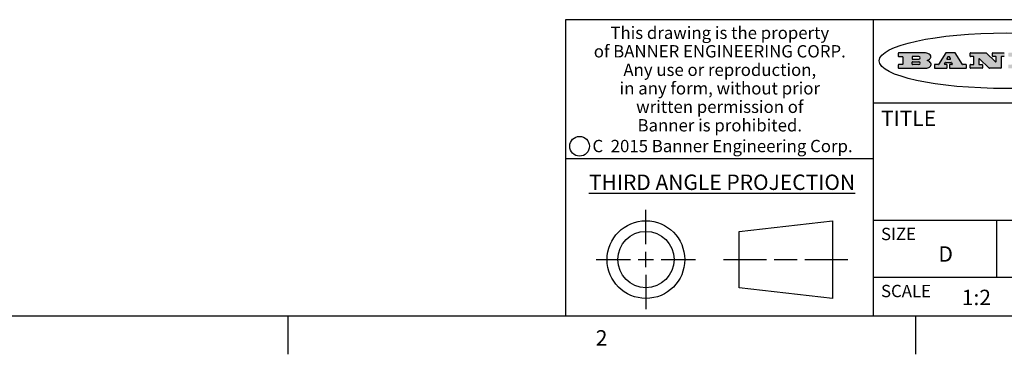
# Model space of a CAD drawing. Units: inches. Extents: x 0.5 to 33.6, y 0.5 to 21.6.
# Drawn here: x 23.5 to 29.9, y 0.5 to 2.6 of the extents above; entities that cross this region are included whole.
import ezdxf

# ---------------------------------------------------------------- set-up
doc = ezdxf.new("R2010")
doc.units = ezdxf.units.IN
doc.header["$LTSCALE"] = 1.87
doc.header["$MEASUREMENT"] = 0
doc.layers.get('0').update_dxf_attribs({"linetype": 'CONTINUOUS'})
doc.styles.add('TEXTSTYLE_2', font='txt', dxfattribs={"width": 0.8})
doc.styles.add('TEXTSTYLE_4', font='txt', dxfattribs={"width": 0.85})
doc.styles.add('TEXTSTYLE_5', font='txt', dxfattribs={"width": 0.75})

msp = doc.modelspace()

# ---------------------------------------------------------------- hatches: boundary and pattern name
at = {"linetype": 'CONTINUOUS'}
h = msp.add_hatch(color=7, dxfattribs=at)
edge = h.paths.add_edge_path()
edge.add_arc((30.5195674723, 2.3254494505), 0.0173408616, 592.4713476722, 627.3381899440001, ccw=False)
edge.add_arc((30.5226660372, 2.3312997545), 0.0238935861, 569.8247607259, 595.1255079366999, ccw=False)
edge.add_arc((30.5425475033, 2.3381486337), 0.044722495, 555.531588407, 564.7624440448, ccw=False)
edge.add_line((30.4994581408, 2.3261733089), (30.4976541398, 2.3322423123))
edge.add_arc((30.4592749426, 2.3224452318), 0.0396099176, 14.3201081283, 22.4984722084)
edge.add_arc((30.4820412509, 2.3314168585), 0.0151491919, 24.098260853, 63.0369451818)
edge.add_arc((30.4779865962, 2.323137238), 0.0243676582, 63.3666028271, 90.3937697637)
edge.add_line((30.4778191288, 2.3475043207), (30.4502121135, 2.3475043207))
edge.add_arc((30.4502121117, 2.3450293212), 0.0024749995, 89.9999571958, 180.0000428044)
edge.add_line((30.4477371122, 2.3450293194), (30.4477371122, 2.335330314))
edge.add_arc((30.4502121117, 2.3353303121), 0.0024749995, 179.9999571957, 270.0000428043)
edge.add_line((30.4502121135, 2.3328553126), (30.4748711272, 2.3328553126))
edge.add_arc((30.4748711291, 2.3303803131), 0.0024749995, 359.9999571957, 450.0000428042, ccw=False)
edge.add_line((30.4773461286, 2.3303803112), (30.4773461286, 2.3106023003))
edge.add_arc((30.4748711291, 2.3106022984), 0.0024749995, 269.9999571958, 360.0000428044, ccw=False)
edge.add_line((30.4748711272, 2.3081272989), (30.3613000642, 2.3081272989))
edge.add_arc((30.3613000624, 2.3106022984), 0.0024749995, 539.9999571957001, 630.0000428042999, ccw=False)
edge.add_line((30.3588250629, 2.3106023003), (30.3588250629, 2.3304023112))
edge.add_arc((30.3613000624, 2.3304023131), 0.0024749995, 449.9999571956, 540.0000428042, ccw=False)
edge.add_line((30.3613000642, 2.3328773126), (30.3840460768, 2.3328773126))
edge.add_arc((30.3840460787, 2.3353523121), 0.0024749995, -90.0000428044, 4.28042e-05)
edge.add_line((30.3865210782, 2.335352314), (30.3865210782, 2.3817073397))
edge.add_arc((30.3840460787, 2.3817073415), 0.0024749995, -4.28043e-05, 90.0000428042)
edge.add_line((30.3840460768, 2.3841823411), (30.3613000642, 2.3841823411))
edge.add_arc((30.3613000624, 2.3866573406), 0.0024749995, 539.9999571957001, 630.0000428042999, ccw=False)
edge.add_line((30.3588250629, 2.3866573424), (30.3588250629, 2.4064573534))
edge.add_arc((30.3613000624, 2.4064573553), 0.0024749995, 449.9999571956, 540.0000428042, ccw=False)
edge.add_line((30.3613000642, 2.4089323548), (30.5108811472, 2.4089323548))
edge.add_arc((30.5082178439, 2.2263934443), 0.1825583387, 439.8618509324, 449.1640948679, ccw=False)
edge.add_arc((30.5345221342, 2.3672169603), 0.039319019, 419.12020864149997, 441.4730239328, ccw=False)
edge.add_arc((30.5401815304, 2.3735516295), 0.0310192946, 394.7540871, 422.0879016178, ccw=False)
edge.add_arc((30.5518702816, 2.3821012306), 0.0165459396, 361.548452892, 393.5033152417, ccw=False)
edge.add_arc((30.5551668767, 2.3822696828), 0.0132462337, 331.1510006998, 361.205404301, ccw=False)
edge.add_arc((30.5441562204, 2.3889482705), 0.0261183659, 665.6373831893, 689.9727629745, ccw=False)
edge.add_arc((30.5138242828, 2.4321551202), 0.0789082104, 652.9061550709, 665.2574666259, ccw=False)
edge.add_arc((30.4901231168, 2.2555010151), 0.117346916, 418.61476917699997, 422.3737227606, ccw=False)
edge.add_arc((30.5380060695, 2.3336282752), 0.0257145923, 399.3804255939, 419.0361096173, ccw=False)
edge.add_arc((30.5368857139, 2.3335551921), 0.0266349791, 380.3630922153, 397.9727053099, ccw=False)
edge.add_arc((30.5189851722, 2.3263737837), 0.0459185159, 375.6740290068, 380.9917271228, ccw=False)
edge.add_arc((30.5775555073, 2.3420167666), 0.0147197649, 192.7054516565, 206.0594861022)
edge.add_arc((30.5690611702, 2.3378082802), 0.0052403997, 205.5232099488, 227.5054868079)
edge.add_arc((30.5673328709, 2.3359929075), 0.0027347709, 228.5117626738, 266.1485845755)
edge.add_line((30.5671491784, 2.3332643128), (30.568258179, 2.3332643128))
edge.add_arc((30.5681966244, 2.3465129721), 0.0132488022, 270.266200055, 281.2404888597)
edge.add_arc((30.5693908654, 2.3407762785), 0.0073895522, 280.8288201977, 305.0837508495)
edge.add_arc((30.5697920471, 2.3399254321), 0.0064647042, 306.5086174083, 340.2162360092)
edge.add_arc((30.5645908704, 2.3416694937), 0.0119498009, -19.2116138343, 1.1691452593)
edge.add_line((30.5765381836, 2.3419133176), (30.5765381836, 2.3445393191))
edge.add_arc((30.5790131831, 2.3445393209), 0.0024749995, 449.9999571958, 540.0000428042999, ccw=False)
edge.add_line((30.579013185, 2.3470143205), (30.5911231917, 2.3470143205))
edge.add_arc((30.5911231935, 2.3445393209), 0.0024749995, 359.9999571957, 450.0000428042, ccw=False)
edge.add_line((30.5935981931, 2.3445393191), (30.5935981931, 2.3329873127))
edge.add_arc((30.5760424965, 2.3330916303), 0.0175560065, 692.2279060967, 719.6595469939, ccw=False)
edge.add_arc((30.5667354857, 2.3379861357), 0.0280715479, 668.5071794988, 692.2400656899, ccw=False)
edge.add_arc((30.5597433003, 2.3455873536), 0.0383802683, 648.7656836787, 669.6104317088, ccw=False)
edge.add_arc((30.5654812677, 2.3280006042), 0.0198837666, 631.8586572977999, 649.4131338543, ccw=False)
edge.add_line((30.5661261778, 2.3081272989), (30.5187621516, 2.3081272989))
edge = h.paths.add_edge_path()
edge.add_arc((30.1291839337, 2.3106022984), 0.0024749995, 539.9999571957001, 630.0000428042999, ccw=False)
edge.add_line((30.1267089341, 2.3106023003), (30.1267089341, 2.3304023112))
edge.add_arc((30.1291839337, 2.3304023131), 0.0024749995, 449.9999571958, 540.0000428044, ccw=False)
edge.add_line((30.1291839355, 2.3328773126), (30.1531069488, 2.3328773126))
edge.add_arc((30.1531069506, 2.3353523121), 0.0024749995, -90.0000428044, 4.28042e-05)
edge.add_line((30.1555819501, 2.335352314), (30.1555819501, 2.3817073397))
edge.add_arc((30.1531069506, 2.3817073415), 0.0024749995, -4.28043e-05, 90.0000428043)
edge.add_line((30.1531069488, 2.3841823411), (30.1291839355, 2.3841823411))
edge.add_arc((30.1291839337, 2.3866573406), 0.0024749995, 539.9999571957001, 630.0000428042999, ccw=False)
edge.add_line((30.1267089341, 2.3866573424), (30.1267089341, 2.4064573534))
edge.add_arc((30.1291839337, 2.4064573553), 0.0024749995, 449.9999571958, 540.0000428044, ccw=False)
edge.add_line((30.1291839355, 2.4089323548), (30.3309770474, 2.4089323548))
edge.add_arc((30.3309770493, 2.4064573553), 0.0024749995, 359.9999571957, 450.0000428042, ccw=False)
edge.add_line((30.3334520488, 2.4064573534), (30.3334520488, 2.3734573351))
edge.add_arc((30.3309770493, 2.3734573333), 0.0024749995, 269.9999571957, 360.0000428042, ccw=False)
edge.add_line((30.3309770474, 2.3709823337), (30.2891130242, 2.3709823337))
edge.add_arc((30.2891130223, 2.3734573333), 0.0024749995, 539.9999571957001, 630.0000428042, ccw=False)
edge.add_line((30.2866380228, 2.3734573351), (30.2866380228, 2.3817073397))
edge.add_arc((30.2841630233, 2.3817073415), 0.0024749995, -4.28043e-05, 90.0000428042)
edge.add_line((30.2841630215, 2.3841823411), (30.2201229859, 2.3841823411))
edge.add_arc((30.2201229841, 2.3817073415), 0.0024749995, 89.9999571957, 180.0000428042)
edge.add_line((30.2176479846, 2.3817073397), (30.2176479846, 2.3701573333))
edge.add_arc((30.2201229841, 2.3701573314), 0.0024749995, 179.9999571957, 270.0000428042)
edge.add_line((30.2201229859, 2.3676823319), (30.2552900054, 2.3676823319))
edge.add_arc((30.2552900073, 2.3652073324), 0.0024749995, 359.9999571957, 450.0000428042, ccw=False)
edge.add_line((30.2577650068, 2.3652073305), (30.2577650068, 2.3518523231))
edge.add_arc((30.2552900073, 2.3518523213), 0.0024749995, 269.9999571956, 360.0000428042, ccw=False)
edge.add_line((30.2552900054, 2.3493773218), (30.2201229859, 2.3493773218))
edge.add_arc((30.2201229841, 2.3469023222), 0.0024749995, 89.9999571957, 180.0000428042)
edge.add_line((30.2176479846, 2.3469023204), (30.2176479846, 2.335352314))
edge.add_arc((30.2201229841, 2.3353523121), 0.0024749995, 179.9999571957, 270.0000428042)
edge.add_line((30.2201229859, 2.3328773126), (30.285127022, 2.3328773126))
edge.add_arc((30.2851270238, 2.3353523121), 0.0024749995, -90.0000428043, 4.28043e-05)
edge.add_line((30.2876020234, 2.335352314), (30.2876020234, 2.3436023186))
edge.add_arc((30.2900770229, 2.3436023204), 0.0024749995, 449.9999571956, 540.0000428042, ccw=False)
edge.add_line((30.2900770247, 2.3460773199), (30.3323960482, 2.3460773199))
edge.add_arc((30.33239605, 2.3436023204), 0.0024749995, 359.9999571957, 450.0000428043, ccw=False)
edge.add_line((30.3348710496, 2.3436023186), (30.3348710496, 2.3106023003))
edge.add_arc((30.33239605, 2.3106022984), 0.0024749995, 269.9999571956, 360.0000428042, ccw=False)
edge.add_line((30.3323960482, 2.3081272989), (30.1291839355, 2.3081272989))
edge = h.paths.add_edge_path()
edge.add_arc((30.0045047316, 2.3106014667), 0.0024741678, 586.3477981898, 630.0031206038, ccw=False)
edge.add_line((30.0027968654, 2.3088112993), (29.9395168303, 2.3691893327))
edge.add_arc((29.9378081294, 2.367398395), 0.0024753014, 46.3461263058, 180.0014637321)
edge.add_line((29.935332828, 2.3673983318), (29.935332828, 2.335352314))
edge.add_arc((29.9378078275, 2.3353523121), 0.0024749995, 179.9999571957, 270.0000428043)
edge.add_line((29.9378078294, 2.3328773126), (29.9581248406, 2.3328773126))
edge.add_arc((29.9581248425, 2.3304023131), 0.0024749995, 359.9999571957, 450.0000428043, ccw=False)
edge.add_line((29.960599842, 2.3304023112), (29.960599842, 2.3106023003))
edge.add_arc((29.9581248425, 2.3106022984), 0.0024749995, 269.9999571957, 360.0000428043, ccw=False)
edge.add_line((29.9581248406, 2.3081272989), (29.8824607987, 2.3081272989))
edge.add_arc((29.8824607968, 2.3106022984), 0.0024749995, 539.9999571957001, 630.0000428042, ccw=False)
edge.add_line((29.8799857973, 2.3106023003), (29.8799857973, 2.3304023112))
edge.add_arc((29.8824607968, 2.3304023131), 0.0024749995, 449.9999571957, 540.0000428042, ccw=False)
edge.add_line((29.8824607987, 2.3328773126), (29.901106809, 2.3328773126))
edge.add_arc((29.9011068109, 2.3353523121), 0.0024749995, -90.0000428042, 4.28043e-05)
edge.add_line((29.9035818104, 2.335352314), (29.9035818104, 2.3817073397))
edge.add_arc((29.9011068109, 2.3817073415), 0.0024749995, -4.28043e-05, 90.0000428042)
edge.add_line((29.901106809, 2.3841823411), (29.8824607987, 2.3841823411))
edge.add_arc((29.8824607968, 2.3866573406), 0.0024749995, 539.9999571957001, 630.0000428042, ccw=False)
edge.add_line((29.8799857973, 2.3866573424), (29.8799857973, 2.4064573534))
edge.add_arc((29.8824607968, 2.4064573553), 0.0024749995, 449.9999571957, 540.0000428042, ccw=False)
edge.add_line((29.8824607987, 2.4089323548), (29.9829188544, 2.4089323548))
edge.add_arc((29.9829189891, 2.406458187), 0.0024741678, 406.3477981898, 450.00312060379997, ccw=False)
edge.add_line((29.9846268553, 2.4082483544), (30.0446598886, 2.3509683226))
edge.add_arc((30.0463685896, 2.3527592604), 0.0024753014, -133.6538736941, 0.0014637321)
edge.add_line((30.048843891, 2.3527593236), (30.048843891, 2.3817073397))
edge.add_arc((30.0463688914, 2.3817073415), 0.0024749995, -4.28043e-05, 90.0000428042)
edge.add_line((30.0463688896, 2.3841823411), (30.0275928792, 2.3841823411))
edge.add_arc((30.0275928773, 2.3866573406), 0.0024749995, 539.9999571957001, 630.0000428042999, ccw=False)
edge.add_line((30.0251178778, 2.3866573424), (30.0251178778, 2.4064573534))
edge.add_arc((30.0275928773, 2.4064573553), 0.0024749995, 449.9999571958, 540.0000428044, ccw=False)
edge.add_line((30.0275928792, 2.4089323548), (30.1015939202, 2.4089323548))
edge.add_arc((30.1015939221, 2.4064573553), 0.0024749995, 359.9999571957, 450.0000428043, ccw=False)
edge.add_line((30.1040689216, 2.4064573534), (30.1040689216, 2.3866573424))
edge.add_arc((30.1015939221, 2.3866573406), 0.0024749995, 269.9999571956, 360.0000428042, ccw=False)
edge.add_line((30.1015939202, 2.3841823411), (30.0836609103, 2.3841823411))
edge.add_arc((30.0836609084, 2.3817073415), 0.0024749995, 89.9999571957, 180.0000428042)
edge.add_line((30.0811859089, 2.3817073397), (30.0811859089, 2.3106023003))
edge.add_arc((30.0787109094, 2.3106022984), 0.0024749995, 269.9999571958, 360.0000428043, ccw=False)
edge.add_line((30.0787109075, 2.3081272989), (30.0045048664, 2.3081272989))
edge = h.paths.add_edge_path()
edge.add_arc((29.7562520939, 2.310602715), 0.0024754162, 586.3593695814, 630.0146919952999, ccw=False)
edge.add_line((29.7545437277, 2.3088112993), (29.6912636927, 2.3691893327))
edge.add_arc((29.6895549917, 2.367398395), 0.0024753014, 46.3461263059, 180.0014637321)
edge.add_line((29.6870796903, 2.3673983318), (29.6870796903, 2.335352314))
edge.add_arc((29.6895546899, 2.3353523121), 0.0024749995, 179.9999571957, 270.0000428042)
edge.add_line((29.6895546917, 2.3328773126), (29.709871703, 2.3328773126))
edge.add_arc((29.7098717048, 2.3304023131), 0.0024749995, 359.9999571957, 450.0000428042, ccw=False)
edge.add_line((29.7123467043, 2.3304023112), (29.7123467043, 2.3106023003))
edge.add_arc((29.7098717048, 2.3106022984), 0.0024749995, 269.9999571957, 360.0000428042, ccw=False)
edge.add_line((29.709871703, 2.3081272989), (29.634207661, 2.3081272989))
edge.add_arc((29.6342076592, 2.3106022984), 0.0024749995, 539.9999571957001, 630.0000428042, ccw=False)
edge.add_line((29.6317326596, 2.3106023003), (29.6317326596, 2.3304023112))
edge.add_arc((29.6342076592, 2.3304023131), 0.0024749995, 449.9999571958, 540.0000428042999, ccw=False)
edge.add_line((29.634207661, 2.3328773126), (29.6528546714, 2.3328773126))
edge.add_arc((29.6528546732, 2.3353523121), 0.0024749995, -90.0000428043, 4.28042e-05)
edge.add_line((29.6553296727, 2.335352314), (29.6553296727, 2.3817073397))
edge.add_arc((29.6528546732, 2.3817073415), 0.0024749995, -4.28043e-05, 90.0000428042)
edge.add_line((29.6528546714, 2.3841823411), (29.634207661, 2.3841823411))
edge.add_arc((29.6342076592, 2.3866573406), 0.0024749995, 539.9999571957001, 630.0000428042, ccw=False)
edge.add_line((29.6317326596, 2.3866573424), (29.6317326596, 2.4064573534))
edge.add_arc((29.6342076592, 2.4064573553), 0.0024749995, 449.9999571958, 540.0000428042999, ccw=False)
edge.add_line((29.634207661, 2.4089323548), (29.7346657167, 2.4089323548))
edge.add_arc((29.7346658515, 2.406458187), 0.0024741678, 406.3477981899, 450.0031206039, ccw=False)
edge.add_line((29.7363737177, 2.4082483544), (29.796406751, 2.3509683226))
edge.add_arc((29.7981154519, 2.3527592604), 0.0024753014, -133.6538736941, 0.0014637321)
edge.add_line((29.8005907533, 2.3527593236), (29.8005907533, 2.3817073397))
edge.add_arc((29.7981157538, 2.3817073415), 0.0024749995, -4.28043e-05, 90.0000428042)
edge.add_line((29.7981157519, 2.3841823411), (29.7793397415, 2.3841823411))
edge.add_arc((29.7793397396, 2.3866573406), 0.0024749995, 539.9999571957001, 630.0000428042, ccw=False)
edge.add_line((29.7768647401, 2.3866573424), (29.7768647401, 2.4064573534))
edge.add_arc((29.7793397396, 2.4064573553), 0.0024749995, 449.9999571957, 540.0000428042, ccw=False)
edge.add_line((29.7793397415, 2.4089323548), (29.8533407825, 2.4089323548))
edge.add_arc((29.8533407844, 2.4064573553), 0.0024749995, 359.9999571957, 450.0000428042, ccw=False)
edge.add_line((29.8558157839, 2.4064573534), (29.8558157839, 2.3866573424))
edge.add_arc((29.8533407844, 2.3866573406), 0.0024749995, 269.9999571958, 360.0000428044, ccw=False)
edge.add_line((29.8533407825, 2.3841823411), (29.8354077726, 2.3841823411))
edge.add_arc((29.8354077707, 2.3817073415), 0.0024749995, 89.9999571956, 180.0000428042)
edge.add_line((29.8329327712, 2.3817073397), (29.8329327712, 2.3106023003))
edge.add_arc((29.8304577717, 2.3106022984), 0.0024749995, 269.9999571956, 360.0000428042, ccw=False)
edge.add_line((29.8304577698, 2.3081272989), (29.7562527287, 2.3081272989))
edge = h.paths.add_edge_path()
edge.add_arc((29.3410971553, 2.3565347507), 0.048483885, 273.21763719, 303.0749121182)
edge.add_arc((29.3559365494, 2.3337671418), 0.0213072145, 303.0488228549, 355.7263138674)
edge.add_arc((29.36187305, 2.3337763321), 0.0153945295, -5.9545451176, 5.1878013979)
edge.add_arc((29.3550433609, 2.3335878142), 0.0222174455, 4.0793399388, 69.834329283)
edge.add_line((29.3627025104, 2.3544433246), (29.3526515049, 2.3579923265))
edge.add_line((29.3526515049, 2.3579923265), (29.3608915094, 2.3627683292))
edge.add_arc((29.339026127, 2.3995952208), 0.0428289026, 300.6990502959, 319.0591802498)
edge.add_arc((29.3590547239, 2.3834668674), 0.0171568255, -44.0854875755, 16.0049121282)
edge.add_arc((29.3541031117, 2.3801132029), 0.0229166529, 20.6563876465, 62.3316896973)
edge.add_arc((29.3334409881, 2.347184638), 0.061747717, 59.5385584989, 90.0050977555)
edge.add_line((29.3334354942, 2.4089323548), (29.1673724021, 2.4089323548))
edge.add_arc((29.1673724003, 2.4064573553), 0.0024749995, 89.9999571958, 180.0000428044)
edge.add_line((29.1648974007, 2.4064573534), (29.1648974007, 2.3866573424))
edge.add_arc((29.1673724003, 2.3866573406), 0.0024749995, 179.9999571957, 270.0000428042)
edge.add_line((29.1673724021, 2.3841823411), (29.1913144154, 2.3841823411))
edge.add_arc((29.1913144172, 2.3817073415), 0.0024749995, 359.9999571957, 450.0000428042, ccw=False)
edge.add_line((29.1937894168, 2.3817073397), (29.1937894168, 2.335352314))
edge.add_arc((29.1913144172, 2.3353523121), 0.0024749995, 269.9999571957, 360.0000428042, ccw=False)
edge.add_line((29.1913144154, 2.3328773126), (29.1673724021, 2.3328773126))
edge.add_arc((29.1673724003, 2.3304023131), 0.0024749995, 89.9999571958, 180.0000428044)
edge.add_line((29.1648974007, 2.3304023112), (29.1648974007, 2.3106023003))
edge.add_arc((29.1673724003, 2.3106022984), 0.0024749995, 179.9999571957, 270.0000428042)
edge.add_line((29.1673724021, 2.3081272989), (29.3438185, 2.3081272989))
edge = h.paths.add_edge_path()
edge.add_arc((29.4787315766, 2.3106022984), 0.0024749995, -90.0000428042, 4.28044e-05)
edge.add_line((29.4812065762, 2.3106023003), (29.4812065762, 2.3304023112))
edge.add_arc((29.4787315766, 2.3304023131), 0.0024749995, -4.28043e-05, 90.0000428042)
edge.add_line((29.4787315748, 2.3328773126), (29.4674485685, 2.3328773126))
edge.add_arc((29.4674484592, 2.3353523527), 0.0024750401, 507.606325801, 630.0025305754, ccw=False)
edge.add_line((29.4653585674, 2.3366783147), (29.4708745704, 2.3453723195))
edge.add_arc((29.4729645013, 2.3440461199), 0.0024752003, 449.998372645, 507.602165307, ccw=False)
edge.add_line((29.4729645716, 2.3465213202), (29.5078425909, 2.3465213202))
edge.add_arc((29.5078420513, 2.34404586), 0.0024754602, 392.8959418574, 449.9875097203, ccw=False)
edge.add_line((29.5099205921, 2.3453903196), (29.5155465952, 2.3366973147))
edge.add_arc((29.5134685729, 2.3353525197), 0.0024752071, 270.0004896793, 392.9089806819, ccw=False)
edge.add_line((29.5134685941, 2.3328773126), (29.499017586, 2.3328773126))
edge.add_arc((29.4990175842, 2.3304023131), 0.0024749995, 89.9999571958, 180.0000428043)
edge.add_line((29.4965425847, 2.3304023112), (29.4965425847, 2.3106023003))
edge.add_arc((29.4990175842, 2.3106022984), 0.0024749995, 179.9999571957, 270.0000428042)
edge.add_line((29.499017586, 2.3081272989), (29.6042986444, 2.3081272989))
edge.add_arc((29.6042986463, 2.3106022984), 0.0024749995, -90.0000428042, 4.28043e-05)
edge.add_line((29.6067736458, 2.3106023003), (29.6067736458, 2.3304023112))
edge.add_arc((29.6042986463, 2.3304023131), 0.0024749995, -4.28043e-05, 90.0000428042)
edge.add_line((29.6042986444, 2.3328773126), (29.5842826333, 2.3328773126))
edge.add_arc((29.5842827538, 2.3353513536), 0.002474041, 572.9056413127, 629.9972091756, ccw=False)
edge.add_line((29.5822056322, 2.3340073132), (29.5344496057, 2.4078023542))
edge.add_arc((29.532371984, 2.4064573946), 0.0024749602, 32.9172174468, 90.0087853097)
edge.add_line((29.5323716045, 2.4089323548), (29.4751965728, 2.4089323548))
edge.add_arc((29.4751965025, 2.4064571545), 0.0024752003, 89.998372645, 147.602165307)
edge.add_line((29.4731065717, 2.4077833542), (29.4263065457, 2.3340263132))
edge.add_arc((29.4242166149, 2.3353525129), 0.0024752003, 629.9983726451001, 687.6021653071, ccw=False)
edge.add_line((29.4242165446, 2.3328773126), (29.4013555319, 2.3328773126))
edge.add_arc((29.40135553, 2.3304023131), 0.0024749995, 89.9999571957, 180.0000428042)
edge.add_line((29.3988805305, 2.3304023112), (29.3988805305, 2.3106023003))
edge.add_arc((29.40135553, 2.3106022984), 0.0024749995, 179.9999571957, 270.0000428042)
edge.add_line((29.4013555319, 2.3081272989), (29.4787315748, 2.3081272989))
edge = h.paths.add_edge_path()
edge.add_arc((29.2567774499, 2.3353523121), 0.0024749995, 539.9999571957001, 630.0000428042999, ccw=False)
edge.add_line((29.2543024503, 2.335352314), (29.2543024503, 2.3477273208))
edge.add_arc((29.2567774499, 2.3477273227), 0.0024749995, 449.9999571956, 540.0000428042, ccw=False)
edge.add_line((29.2567774517, 2.3502023222), (29.2981404746, 2.3502023222))
edge.add_arc((29.2981404746, 2.3415398174), 0.0086625048, 270, 450, ccw=False)
edge.add_line((29.2981404746, 2.3328773126), (29.2567774517, 2.3328773126))
edge = h.paths.add_edge_path()
edge.add_arc((30.4502121117, 2.3689823308), 0.0024749995, 539.9999571957001, 630.0000428042999, ccw=False)
edge.add_line((30.4477371122, 2.3689823326), (30.4477371122, 2.3817073397))
edge.add_arc((30.4502121117, 2.3817073415), 0.0024749995, 449.9999571958, 540.0000428044, ccw=False)
edge.add_line((30.4502121135, 2.3841823411), (30.4870131339, 2.3841823411))
edge.add_arc((30.4854682464, 2.3557278621), 0.0284963867, 430.38349179479997, 446.8922743861, ccw=False)
edge.add_arc((30.4903278565, 2.368769595), 0.0145814632, 414.6746025112, 431.16605731239997, ccw=False)
edge.add_arc((30.4954573475, 2.3756235202), 0.0060275915, 380.9055592135, 416.7851676243, ccw=False)
edge.add_arc((30.4967579063, 2.3762838024), 0.0045795888, 355.6235353944, 378.9942678268, ccw=False)
edge.add_arc((30.495551096, 2.3765775787), 0.0058087709, 678.8515287446, 713.6422345323, ccw=False)
edge.add_arc((30.4913804799, 2.3798114865), 0.0110815393, 666.758405961, 680.4502234234001, ccw=False)
edge.add_arc((30.4857512889, 2.387552315), 0.0206523367, 649.6883413472, 666.4184925495999, ccw=False)
edge.add_arc((30.4838237832, 2.3919459623), 0.0254407115, 630.7327484175, 650.441894219, ccw=False)
edge.add_line((30.4841491324, 2.3665073313), (30.4502121135, 2.3665073313))
edge = h.paths.add_edge_path()
edge.add_arc((29.2981404746, 2.3755198363), 0.0086625048, -90, 90)
edge.add_line((29.2981404746, 2.3841823411), (29.2567774517, 2.3841823411))
edge.add_arc((29.2567774499, 2.3817073415), 0.0024749995, 89.9999571956, 180.0000428042)
edge.add_line((29.2543024503, 2.3817073397), (29.2543024503, 2.3693323328))
edge.add_arc((29.2567774499, 2.369332331), 0.0024749995, 179.9999571957, 270.0000428043)
edge.add_line((29.2567774517, 2.3668573315), (29.2981404746, 2.3668573315))
edge = h.paths.add_edge_path()
edge.add_arc((29.5020375666, 2.3699465389), 0.0024752071, -89.9995103207, 32.9089806817)
edge.add_line((29.5041155889, 2.3712913339), (29.4968565848, 2.3825073401))
edge.add_arc((29.494778044, 2.3811628806), 0.0024754602, 32.8959418574, 89.9875097203)
edge.add_line((29.4947785837, 2.3836383408), (29.4885975803, 2.3836383408))
edge.add_arc((29.48859751, 2.3811631405), 0.0024752003, 89.9983726451, 147.6021653071)
edge.add_line((29.4865075791, 2.3824893401), (29.4793905752, 2.3712723339))
edge.add_arc((29.481480467, 2.3699463719), 0.0024750401, 147.6063258012, 270.0025305754)
edge.add_line((29.4814805763, 2.3674713318), (29.5020375877, 2.3674713318))
edge = h.paths.add_edge_path()
edge.add_ellipse((29.8665327899, 2.3572783261), major_axis=(-0.8250004575, 0), ratio=0.218572, start_angle=0, end_angle=-0)

# ---------------------------------------------------------------- linework, layer by layer
at = {"color": 7, "linetype": 'CONTINUOUS'}
for p, q in [((33.3524539446, 2.623495704), (27.0024539446, 2.623495704)), ((27.0024539446, 2.623495704), (27.0024539446, 0.703495704)), ((29.0024539446, 2.623495704), (29.0024539446, 0.703495704)), ((29.1648974007, 2.4064573534), (29.1648974007, 2.3866573424)), ((29.3334354942, 2.4089323548), (29.1673724021, 2.4089323548)), ((29.1673724021, 2.3841823411), (29.1913144154, 2.3841823411)), ((29.1937894168, 2.3817073397), (29.1937894168, 2.335352314)), ((29.2543024503, 2.3817073397), (29.2543024503, 2.3693323328)), ((29.2981404746, 2.3841823411), (29.2567774517, 2.3841823411)), ((29.2567774517, 2.3668573315), (29.2981404746, 2.3668573315)), ((29.4731065717, 2.4077833542), (29.4263065457, 2.3340263132)), ((29.5323716045, 2.4089323548), (29.4751965728, 2.4089323548)), ((29.4865075791, 2.3824893401), (29.4793905752, 2.3712723339)), ((29.4814805763, 2.3674713318), (29.5020375877, 2.3674713318)), ((29.4947785837, 2.3836383408), (29.4885975803, 2.3836383408)), ((29.5041155889, 2.3712913339), (29.4968565848, 2.3825073401)), ((29.5822056322, 2.3340073132), (29.5344496057, 2.4078023542)), ((29.6317326596, 2.3866573424), (29.6317326596, 2.4064573534)), ((29.634207661, 2.4089323548), (29.7346657167, 2.4089323548)), ((29.6528546714, 2.3841823411), (29.634207661, 2.3841823411)), ((29.6553296727, 2.335352314), (29.6553296727, 2.3817073397)), ((29.6870796903, 2.3673983318), (29.6870796903, 2.335352314)), ((29.7545437277, 2.3088112993), (29.6912636927, 2.3691893327)), ((29.7363737177, 2.4082483544), (29.796406751, 2.3509683226)), ((29.7768647401, 2.3866573424), (29.7768647401, 2.4064573534)), ((29.7793397415, 2.4089323548), (29.8533407825, 2.4089323548)), ((29.7981157519, 2.3841823411), (29.7793397415, 2.3841823411)), ((29.8005907533, 2.3527593236), (29.8005907533, 2.3817073397)), ((29.8329327712, 2.3817073397), (29.8329327712, 2.3106023003)), ((29.8533407825, 2.3841823411), (29.8354077726, 2.3841823411)), ((29.1648974007, 2.3304023112), (29.1648974007, 2.3106023003)), ((29.1913144154, 2.3328773126), (29.1673724021, 2.3328773126)), ((29.1673724021, 2.3081272989), (29.3438185, 2.3081272989)), ((29.2543024503, 2.335352314), (29.2543024503, 2.3477273208)), ((29.2567774517, 2.3502023222), (29.2981404746, 2.3502023222)), ((29.2981404746, 2.3328773126), (29.2567774517, 2.3328773126)), ((29.3526515049, 2.3579923265), (29.3608915094, 2.3627683292)), ((29.3627025104, 2.3544433246), (29.3526515049, 2.3579923265)), ((29.3988805305, 2.3304023112), (29.3988805305, 2.3106023003)), ((29.4242165446, 2.3328773126), (29.4013555319, 2.3328773126)), ((29.4013555319, 2.3081272989), (29.4787315748, 2.3081272989)), ((29.4653585674, 2.3366783147), (29.4708745704, 2.3453723195)), ((29.4787315748, 2.3328773126), (29.4674485685, 2.3328773126)), ((29.4729645716, 2.3465213202), (29.5078425909, 2.3465213202)), ((29.4812065762, 2.3106023003), (29.4812065762, 2.3304023112)), ((29.4965425847, 2.3304023112), (29.4965425847, 2.3106023003)), ((29.5134685941, 2.3328773126), (29.499017586, 2.3328773126)), ((29.499017586, 2.3081272989), (29.6042986444, 2.3081272989)), ((29.5099205921, 2.3453903196), (29.5155465952, 2.3366973147)), ((29.6042986444, 2.3328773126), (29.5842826333, 2.3328773126)), ((29.6067736458, 2.3106023003), (29.6067736458, 2.3304023112)), ((29.6317326596, 2.3106023003), (29.6317326596, 2.3304023112)), ((29.634207661, 2.3328773126), (29.6528546714, 2.3328773126)), ((29.709871703, 2.3081272989), (29.634207661, 2.3081272989)), ((29.6895546917, 2.3328773126), (29.709871703, 2.3328773126)), ((29.7123467043, 2.3304023112), (29.7123467043, 2.3106023003)), ((29.8304577698, 2.3081272989), (29.7562527287, 2.3081272989)), ((29.0024539446, 2.083495704), (33.3524539446, 2.083495704)), ((27.0024539446, 1.723495704), (29.0024539446, 1.723495704)), ((27.5254366922, 1.1674889563), (27.5254366922, 1.3895799563)), ((28.1301066922, 1.2501869563), (28.7364976922, 1.3195799563)), ((28.7364976922, 1.3195799563), (28.7364976922, 0.8153979563)), ((29.0024539446, 1.323495704), (33.3524539446, 1.323495704)), ((29.8024539446, 1.323495704), (29.8024539446, 0.953495704)), ((28.1301066922, 0.8847909563), (28.1301066922, 1.2501869563)), ((27.5254366922, 1.0174889563), (27.5254366922, 1.1174889563)), ((27.2033456922, 1.0674889563), (27.4254366922, 1.0674889563)), ((27.4754366922, 1.0674889563), (27.5754366922, 1.0674889563)), ((27.6254366922, 1.0674889563), (27.8475276922, 1.0674889563)), ((28.0301066922, 1.0674889563), (28.3082586922, 1.0674889563)), ((28.3582586922, 1.0674889563), (28.5083446922, 1.0674889563)), ((28.5583446922, 1.0674889563), (28.8364976922, 1.0674889563)), ((27.5254366922, 0.9674889563), (27.5254366922, 0.7453979563)), ((29.0024539446, 0.953495704), (33.3524539446, 0.953495704)), ((28.7364976922, 0.8153979563), (28.1301066922, 0.8847909563)), ((0.7364933212, 0.703495704), (33.3519788796, 0.703495704)), ((25.1987539847, 0.7030140686), (25.1987539847, 0.4530140686)), ((29.2763246158, 0.7031465965), (29.2763246158, 0.4531465965))]:
    msp.add_line(p, q, dxfattribs=at)
for centre, radius in [((27.0942092, 1.8024187226), 0.0638444824), ((27.5254366922, 1.0674889563), 0.252091), ((27.5254366922, 1.0674889563), 0.182698)]:
    msp.add_circle(centre, radius, dxfattribs=at)
for centre, radius, start, end in [((29.1673724003, 2.4064573553), 0.0024749995, 89.9999571958, 180.0000428044), ((29.1673724003, 2.3866573406), 0.0024749995, 179.9999571957, 270.0000428043), ((29.1913144172, 2.3817073415), 0.0024749995, 359.9999571957, 90.0000428043), ((29.2567774499, 2.3817073415), 0.0024749995, 89.9999571957, 180.0000428042), ((29.2567774499, 2.369332331), 0.0024749995, 179.9999571957, 270.0000428043), ((29.2981404746, 2.3755198363), 0.0086625048, 270, 90), ((29.3334409881, 2.347184638), 0.061747717, 59.5385584989, 90.0050977555), ((29.339026127, 2.3995952208), 0.0428289026, 300.6990502959, 319.0591802498), ((29.3541031117, 2.3801132029), 0.0229166529, 20.6563876465, 62.3316896973), ((29.3590547239, 2.3834668674), 0.0171568255, 315.9145124245, 16.0049121282), ((29.4751965025, 2.4064571545), 0.0024752003, 89.998372645, 147.602165307), ((29.481480467, 2.3699463719), 0.0024750401, 147.6063258012, 270.0025305754), ((29.48859751, 2.3811631405), 0.0024752003, 89.9983726451, 147.6021653071), ((29.494778044, 2.3811628806), 0.0024754602, 32.8959418574, 89.9875097203), ((29.5020375666, 2.3699465389), 0.0024752071, 270.0004896792, 32.9089806817), ((29.532371984, 2.4064573946), 0.0024749602, 32.9172174468, 90.0087853097), ((29.6342076592, 2.4064573553), 0.0024749995, 89.9999571957, 180.0000428043), ((29.6342076592, 2.3866573406), 0.0024749995, 179.9999571957, 270.0000428043), ((29.6528546732, 2.3817073415), 0.0024749995, 359.9999571957, 90.0000428043), ((29.6895549917, 2.367398395), 0.0024753014, 46.3461263059, 180.0014637321), ((29.7346658515, 2.406458187), 0.0024741678, 46.3477981899, 90.0031206039), ((29.7793397396, 2.4064573553), 0.0024749995, 89.9999571957, 180.0000428042), ((29.7793397396, 2.3866573406), 0.0024749995, 179.9999571957, 270.0000428043), ((29.7981157538, 2.3817073415), 0.0024749995, 359.9999571957, 90.0000428043), ((29.8354077707, 2.3817073415), 0.0024749995, 89.9999571957, 180.0000428042), ((29.1673724003, 2.3304023131), 0.0024749995, 89.9999571958, 180.0000428044), ((29.1673724003, 2.3106022984), 0.0024749995, 179.9999571957, 270.0000428043), ((29.1913144172, 2.3353523121), 0.0024749995, 269.9999571957, 4.28042e-05), ((29.2567774499, 2.3477273227), 0.0024749995, 89.9999571957, 180.0000428042), ((29.2567774499, 2.3353523121), 0.0024749995, 179.9999571957, 270.0000428043), ((29.2981404746, 2.3415398174), 0.0086625048, 270, 90), ((29.3410971553, 2.3565347507), 0.048483885, 273.21763719, 303.0749121182), ((29.3550433609, 2.3335878142), 0.0222174455, 4.0793399388, 69.834329283), ((29.3559365494, 2.3337671418), 0.0213072145, 303.0488228549, 355.7263138674), ((29.36187305, 2.3337763321), 0.0153945295, 354.0454548824, 5.1878013979), ((29.40135553, 2.3304023131), 0.0024749995, 89.9999571957, 180.0000428042), ((29.40135553, 2.3106022984), 0.0024749995, 179.9999571957, 270.0000428043), ((29.4242166149, 2.3353525129), 0.0024752003, 269.9983726451, 327.6021653071), ((29.4674484592, 2.3353523527), 0.0024750401, 147.6063258011, 270.0025305753), ((29.4729645013, 2.3440461199), 0.0024752003, 89.998372645, 147.602165307), ((29.4787315766, 2.3304023131), 0.0024749995, 359.9999571957, 90.0000428043), ((29.4787315766, 2.3106022984), 0.0024749995, 269.9999571958, 4.28044e-05), ((29.4990175842, 2.3304023131), 0.0024749995, 89.9999571957, 180.0000428043), ((29.4990175842, 2.3106022984), 0.0024749995, 179.9999571957, 270.0000428043), ((29.5078420513, 2.34404586), 0.0024754602, 32.8959418574, 89.9875097203), ((29.5134685729, 2.3353525197), 0.0024752071, 270.0004896794, 32.9089806819), ((29.5842827538, 2.3353513536), 0.002474041, 212.9056413127, 269.9972091756), ((29.6042986463, 2.3304023131), 0.0024749995, 359.9999571957, 90.0000428043), ((29.6042986463, 2.3106022984), 0.0024749995, 269.9999571957, 4.28043e-05), ((29.6342076592, 2.3304023131), 0.0024749995, 89.9999571957, 180.0000428043), ((29.6342076592, 2.3106022984), 0.0024749995, 179.9999571957, 270.0000428043), ((29.6528546732, 2.3353523121), 0.0024749995, 269.9999571957, 4.28042e-05), ((29.6895546899, 2.3353523121), 0.0024749995, 179.9999571957, 270.0000428043), ((29.7098717048, 2.3304023131), 0.0024749995, 359.9999571957, 90.0000428043), ((29.7098717048, 2.3106022984), 0.0024749995, 269.9999571957, 4.28042e-05), ((29.7562520939, 2.310602715), 0.0024754162, 226.3593695813, 270.0146919953), ((29.7981154519, 2.3527592604), 0.0024753014, 226.3461263059, 0.0014637321), ((29.8304577717, 2.3106022984), 0.0024749995, 269.9999571957, 4.28042e-05)]:
    msp.add_arc(centre, radius, start, end, dxfattribs=at)
msp.add_ellipse((29.8665327899, 2.3572783261), major_axis=(-0.8250004575, 0), ratio=0.218572, dxfattribs=at)

# ---------------------------------------------------------------- texts
at = {"color": 7, "linetype": 'CONTINUOUS', "line_spacing_factor": 0.9}
for s, insert, char_height, width, attachment_point, style in [('This drawing is the property\\Pof BANNER ENGINEERING CORP.\\PAny use or reproduction,\\Pin any form, without prior\\Pwritten permission of\\PBanner is prohibited.', (28.0052134113, 2.5785938067), 0.08, 1.904, 2, 'TEXTSTYLE_4'), ('TITLE', (29.0524539446, 2.033495704), 0.1, 0.4, 1, 'TEXTSTYLE_2'), ('C  2015 Banner Engineering Corp.', (28.023149892, 1.8440536882), 0.08, 1.92, 2, 'TEXTSTYLE_5'), ('\\LTHIRD ANGLE PROJECTION\\l', (28.0199216922, 1.6190619563), 0.1, 1.76, 2, 'TEXTSTYLE_2'), ('D', (29.4724539446, 1.153495704), 0.1, 0.08, 2, 'TEXTSTYLE_2'), ('2', (27.2374923476, 0.6094254072), 0.1, 0.08, 2, 'TEXTSTYLE_2')]:
    msp.add_mtext(s, dxfattribs=dict(at, insert=insert, char_height=char_height, width=width, attachment_point=attachment_point, style=style))
at = {"color": 7, "linetype": 'CONTINUOUS', "attachment_point": 1, "line_spacing_factor": 0.9}
for s, insert, char_height, width in [('SIZE', (29.0524539446, 1.273495704), 0.08, 0.32), ('SCALE', (29.0524539446, 0.903495704), 0.08, 0.4), ('1:2', (29.5773663078, 0.8719064971), 0.1, 0.3)]:
    msp.add_mtext(s, dxfattribs=dict(at, insert=insert, char_height=char_height, width=width))

doc.saveas('drawing.dxf')
